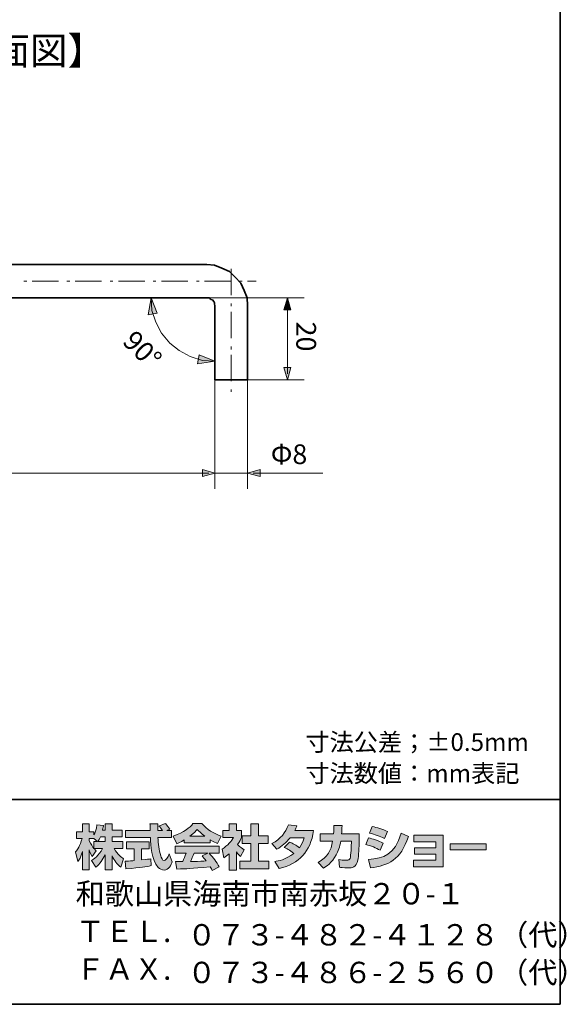
# Model space of a CAD drawing. Units: inches. Extents: x 15 to 406, y 10 to 287.
# Drawn here: x 339 to 406, y 10 to 130 of the extents above; entities that cross this region are included whole.
import ezdxf

# ---------------------------------------------------------------- set-up
doc = ezdxf.new("R2010")
doc.units = ezdxf.units.IN
doc.header["$MEASUREMENT"] = 0
doc.layers.add('背景', color=7, linetype='Continuous')

# ---------------------------------------------------------------- blocks, each defined once
blk = doc.blocks.new('block 17')
at = {"layer": '背景'}
h = blk.add_hatch(color=7, dxfattribs=at)
h.dxf.hatch_style = 2
edge = h.paths.add_edge_path()
edge.add_spline(control_points=[(348.62, 30.03), (348.71, 30.16), (348.82, 30.35), (348.92, 30.59), (348.92, 30.59), (349.48, 30.59), (349.48, 30.59), (349.48, 30.59), (349.48, 30.03), (349.48, 30.03), (349.48, 30.03), (348.62, 30.03), (348.62, 30.03)], knot_values=[0, 0, 0, 0, 1, 1, 1, 2, 2, 2, 3, 3, 3, 4, 4, 4, 4], degree=3, periodic=1)
edge = h.paths.add_edge_path()
edge.add_spline(control_points=[(348.11, 30.03), (348.11, 30.03), (348.11, 29.2), (348.11, 29.2), (348.01, 29.33), (347.7, 29.74), (347.55, 30.12), (347.55, 30.12), (347.55, 30.38), (347.55, 30.38), (347.55, 30.38), (348.1, 30.38), (348.1, 30.38), (348.1, 30.38), (348.55, 30.03), (348.55, 30.03), (348.55, 30.03), (348.11, 30.03), (348.11, 30.03)], knot_values=[0, 0, 0, 0, 0.352778, 0.352778, 0.352778, 0.705556, 0.705556, 0.705556, 1.058333, 1.058333, 1.058333, 1.411111, 1.411111, 1.411111, 1.763889, 1.763889, 1.763889, 2.116667, 2.116667, 2.116667, 2.116667], degree=3, periodic=0)
edge.add_line((348.11, 30.03), (348.11, 30.03))
edge = h.paths.add_edge_path()
edge.add_spline(control_points=[(349.18, 31.43), (349.24, 31.7), (349.27, 31.85), (349.3, 32), (349.3, 32), (348.49, 32.07), (348.49, 32.07), (348.41, 31.46), (348.23, 31.05), (348.11, 30.83), (348.11, 30.83), (348.11, 31.2), (348.11, 31.2), (348.11, 31.2), (347.55, 31.2), (347.55, 31.2), (347.55, 31.2), (347.55, 32.18), (347.55, 32.18), (347.55, 32.18), (346.73, 32.18), (346.73, 32.18), (346.73, 32.18), (346.73, 31.2), (346.73, 31.2), (346.73, 31.2), (346.01, 31.2), (346.01, 31.2), (346.01, 31.2), (346.01, 30.38), (346.01, 30.38), (346.01, 30.38), (346.67, 30.38), (346.67, 30.38), (346.4, 29.45), (346.14, 29.06), (345.89, 28.76), (345.89, 28.76), (346.17, 27.59), (346.17, 27.59), (346.32, 27.79), (346.53, 28.13), (346.73, 28.81), (346.73, 28.81), (346.73, 26.56), (346.73, 26.56), (346.73, 26.56), (347.55, 26.56), (347.55, 26.56), (347.55, 26.56), (347.55, 29.03), (347.55, 29.03), (347.61, 28.79), (347.64, 28.67), (347.89, 28.2), (347.89, 28.2), (348.4, 28.88), (348.4, 28.88), (348.31, 28.96), (348.25, 29.03), (348.13, 29.18), (348.13, 29.18), (349.18, 29.18), (349.18, 29.18), (348.69, 28.29), (348.08, 27.88), (347.84, 27.73), (347.84, 27.73), (348.36, 26.89), (348.36, 26.89), (348.84, 27.32), (349.21, 27.83), (349.48, 28.42), (349.48, 28.42), (349.48, 26.56), (349.48, 26.56), (349.48, 26.56), (350.33, 26.56), (350.33, 26.56), (350.33, 26.56), (350.33, 28.28), (350.33, 28.28), (350.58, 27.75), (350.92, 27.26), (351.38, 26.9), (351.38, 26.9), (351.73, 27.91), (351.73, 27.91), (351.47, 28.08), (351.01, 28.42), (350.58, 29.18), (350.58, 29.18), (351.63, 29.18), (351.63, 29.18), (351.63, 29.18), (351.63, 30.03), (351.63, 30.03), (351.63, 30.03), (350.33, 30.03), (350.33, 30.03), (350.33, 30.03), (350.33, 30.59), (350.33, 30.59), (350.33, 30.59), (351.54, 30.59), (351.54, 30.59), (351.54, 30.59), (351.54, 31.43), (351.54, 31.43), (351.54, 31.43), (350.33, 31.43), (350.33, 31.43), (350.33, 31.43), (350.33, 32.18), (350.33, 32.18), (350.33, 32.18), (349.48, 32.18), (349.48, 32.18), (349.48, 32.18), (349.48, 31.43), (349.48, 31.43), (349.48, 31.43), (349.18, 31.43), (349.18, 31.43)], knot_values=[0, 0, 0, 0, 0.352778, 0.352778, 0.352778, 0.705556, 0.705556, 0.705556, 1.058333, 1.058333, 1.058333, 1.411111, 1.411111, 1.411111, 1.763889, 1.763889, 1.763889, 2.116667, 2.116667, 2.116667, 2.469444, 2.469444, 2.469444, 2.822222, 2.822222, 2.822222, 3.175, 3.175, 3.175, 3.527778, 3.527778, 3.527778, 3.880556, 3.880556, 3.880556, 4.233333, 4.233333, 4.233333, 4.586111, 4.586111, 4.586111, 4.938889, 4.938889, 4.938889, 5.291667, 5.291667, 5.291667, 5.644444, 5.644444, 5.644444, 5.997222, 5.997222, 5.997222, 6.35, 6.35, 6.35, 6.702778, 6.702778, 6.702778, 7.055556, 7.055556, 7.055556, 7.408333, 7.408333, 7.408333, 7.761111, 7.761111, 7.761111, 8.113889, 8.113889, 8.113889, 8.466667, 8.466667, 8.466667, 8.819444, 8.819444, 8.819444, 9.172222, 9.172222, 9.172222, 9.525, 9.525, 9.525, 9.877778, 9.877778, 9.877778, 10.230556, 10.230556, 10.230556, 10.583333, 10.583333, 10.583333, 10.936111, 10.936111, 10.936111, 11.288889, 11.288889, 11.288889, 11.641667, 11.641667, 11.641667, 11.994444, 11.994444, 11.994444, 12.347222, 12.347222, 12.347222, 12.7, 12.7, 12.7, 13.052778, 13.052778, 13.052778, 13.405556, 13.405556, 13.405556, 13.758333, 13.758333, 13.758333, 14.111111, 14.111111, 14.111111, 14.463889, 14.463889, 14.463889, 14.463889], degree=3, periodic=0)
edge.add_line((349.18, 31.43), (349.18, 31.43))
h = blk.add_hatch(color=7, dxfattribs=at)
h.dxf.hatch_style = 2
edge = h.paths.add_edge_path()
edge.add_spline(control_points=[(351.91, 27.62), (352.02, 27.63), (352.08, 27.63), (352.16, 27.63), (352.28, 27.64), (352.88, 27.69), (353.02, 27.7), (353.02, 27.7), (353.02, 29.13), (353.02, 29.13), (353.02, 29.13), (352.07, 29.13), (352.07, 29.13), (352.07, 29.13), (352.07, 29.99), (352.07, 29.99), (352.07, 29.99), (354.85, 29.99), (354.85, 29.99), (354.85, 29.99), (354.85, 29.13), (354.85, 29.13), (354.85, 29.13), (353.92, 29.13), (353.92, 29.13), (353.92, 29.13), (353.92, 27.78), (353.92, 27.78), (354.6, 27.84), (354.84, 27.89), (355.06, 27.93), (355.06, 27.93), (355.07, 27.09), (355.07, 27.09), (354.39, 26.94), (354.02, 26.9), (352.01, 26.69), (352.01, 26.69), (351.91, 27.62), (351.91, 27.62)], knot_values=[0, 0, 0, 0, 1, 1, 1, 2, 2, 2, 3, 3, 3, 4, 4, 4, 5, 5, 5, 6, 6, 6, 7, 7, 7, 8, 8, 8, 9, 9, 9, 10, 10, 10, 11, 11, 11, 12, 12, 12, 13, 13, 13, 13], degree=3, periodic=1)
edge = h.paths.add_edge_path()
edge.add_spline(control_points=[(357, 31.37), (357, 31.37), (357.56, 31.37), (357.56, 31.37), (357.56, 31.37), (357.56, 30.51), (357.56, 30.51), (357.56, 30.51), (355.91, 30.51), (355.91, 30.51), (355.94, 29.76), (356.03, 29.01), (356.26, 28.3), (356.32, 28.12), (356.48, 27.7), (356.66, 27.7), (356.82, 27.7), (357.14, 28.11), (357.28, 28.51), (357.28, 28.51), (357.66, 27.56), (357.66, 27.56), (357.53, 27.21), (357.23, 26.55), (356.68, 26.55), (356.4, 26.55), (356.12, 26.7), (355.95, 26.88), (355.09, 27.83), (355.03, 29.55), (355, 30.51), (355, 30.51), (351.96, 30.51), (351.96, 30.51), (351.96, 30.51), (351.96, 31.37), (351.96, 31.37), (351.96, 31.37), (354.97, 31.37), (354.97, 31.37), (354.96, 31.46), (354.95, 31.89), (354.95, 31.98), (354.95, 32.04), (354.95, 32.08), (354.94, 32.19), (354.94, 32.19), (355.89, 32.19), (355.89, 32.19), (355.88, 31.72), (355.88, 31.59), (355.89, 31.37), (355.89, 31.37), (356.47, 31.37), (356.47, 31.37), (356.32, 31.59), (356.19, 31.78), (356.04, 31.92), (356.04, 31.92), (356.8, 32.23), (356.8, 32.23), (356.89, 32.16), (356.97, 32.11), (357.38, 31.53), (357.38, 31.53), (357, 31.37), (357, 31.37)], knot_values=[0, 0, 0, 0, 0.352778, 0.352778, 0.352778, 0.705556, 0.705556, 0.705556, 1.058333, 1.058333, 1.058333, 1.411111, 1.411111, 1.411111, 1.763889, 1.763889, 1.763889, 2.116667, 2.116667, 2.116667, 2.469444, 2.469444, 2.469444, 2.822222, 2.822222, 2.822222, 3.175, 3.175, 3.175, 3.527778, 3.527778, 3.527778, 3.880556, 3.880556, 3.880556, 4.233333, 4.233333, 4.233333, 4.586111, 4.586111, 4.586111, 4.938889, 4.938889, 4.938889, 5.291667, 5.291667, 5.291667, 5.644444, 5.644444, 5.644444, 5.997222, 5.997222, 5.997222, 6.35, 6.35, 6.35, 6.702778, 6.702778, 6.702778, 7.055556, 7.055556, 7.055556, 7.408333, 7.408333, 7.408333, 7.761111, 7.761111, 7.761111, 7.761111], degree=3, periodic=0)
edge.add_line((357, 31.37), (357, 31.37))
h = blk.add_hatch(color=7, dxfattribs=at)
h.dxf.hatch_style = 2
edge = h.paths.add_edge_path()
edge.add_spline(control_points=[(359.79, 30.67), (360.35, 31.1), (360.56, 31.33), (360.7, 31.51), (360.88, 31.31), (361.11, 31.06), (361.63, 30.67), (361.63, 30.67), (359.79, 30.67), (359.79, 30.67)], knot_values=[0, 0, 0, 0, 1, 1, 1, 2, 2, 2, 3, 3, 3, 3], degree=3, periodic=1)
edge = h.paths.add_edge_path()
edge.add_spline(control_points=[(361.3, 28.27), (361.44, 28.1), (361.55, 27.97), (361.78, 27.66), (361.59, 27.65), (360.66, 27.61), (360.45, 27.6), (360.34, 27.59), (360.29, 27.59), (359.87, 27.59), (360.04, 27.95), (360.16, 28.22), (360.33, 28.61), (360.33, 28.61), (362, 28.61), (362, 28.61), (362, 28.61), (361.3, 28.27), (361.3, 28.27)], knot_values=[0, 0, 0, 0, 0.352778, 0.352778, 0.352778, 0.705556, 0.705556, 0.705556, 1.058333, 1.058333, 1.058333, 1.411111, 1.411111, 1.411111, 1.763889, 1.763889, 1.763889, 2.116667, 2.116667, 2.116667, 2.116667], degree=3, periodic=0)
edge.add_line((361.3, 28.27), (361.3, 28.27))
edge = h.paths.add_edge_path()
edge.add_spline(control_points=[(363.39, 26.96), (363.03, 27.52), (362.66, 28.05), (362.14, 28.61), (362.14, 28.61), (363.37, 28.61), (363.37, 28.61), (363.37, 28.61), (363.37, 29.46), (363.37, 29.46), (363.37, 29.46), (358.01, 29.46), (358.01, 29.46), (358.01, 29.46), (358.01, 28.61), (358.01, 28.61), (358.01, 28.61), (359.34, 28.61), (359.34, 28.61), (359.21, 28.22), (359.08, 27.9), (358.93, 27.59), (358.82, 27.59), (358.36, 27.58), (358.26, 27.58), (358.22, 27.58), (358.17, 27.58), (358.06, 27.59), (358.06, 27.59), (358.2, 26.67), (358.2, 26.67), (359.55, 26.71), (359.75, 26.73), (362.29, 26.93), (362.4, 26.74), (362.45, 26.65), (362.53, 26.51), (362.53, 26.51), (363.39, 26.96), (363.39, 26.96)], knot_values=[0, 0, 0, 0, 0.352778, 0.352778, 0.352778, 0.705556, 0.705556, 0.705556, 1.058333, 1.058333, 1.058333, 1.411111, 1.411111, 1.411111, 1.763889, 1.763889, 1.763889, 2.116667, 2.116667, 2.116667, 2.469444, 2.469444, 2.469444, 2.822222, 2.822222, 2.822222, 3.175, 3.175, 3.175, 3.527778, 3.527778, 3.527778, 3.880556, 3.880556, 3.880556, 4.233333, 4.233333, 4.233333, 4.586111, 4.586111, 4.586111, 4.586111], degree=3, periodic=0)
edge.add_line((363.39, 26.96), (363.39, 26.96))
edge = h.paths.add_edge_path()
edge.add_spline(control_points=[(359.12, 29.88), (359.12, 29.88), (362.28, 29.88), (362.28, 29.88), (362.28, 29.88), (362.28, 30.24), (362.28, 30.24), (362.7, 29.98), (362.95, 29.87), (363.16, 29.78), (363.16, 29.78), (363.62, 30.68), (363.62, 30.68), (362.72, 31.02), (361.87, 31.5), (361.24, 32.23), (361.24, 32.23), (360.18, 32.23), (360.18, 32.23), (359.8, 31.69), (359.14, 31.21), (357.77, 30.67), (357.77, 30.67), (358.22, 29.76), (358.22, 29.76), (358.39, 29.83), (358.65, 29.94), (359.12, 30.22), (359.12, 30.22), (359.12, 29.88), (359.12, 29.88)], knot_values=[0, 0, 0, 0, 0.352778, 0.352778, 0.352778, 0.705556, 0.705556, 0.705556, 1.058333, 1.058333, 1.058333, 1.411111, 1.411111, 1.411111, 1.763889, 1.763889, 1.763889, 2.116667, 2.116667, 2.116667, 2.469444, 2.469444, 2.469444, 2.822222, 2.822222, 2.822222, 3.175, 3.175, 3.175, 3.527778, 3.527778, 3.527778, 3.527778], degree=3, periodic=0)
edge.add_line((359.12, 29.88), (359.12, 29.88))
h = blk.add_hatch(color=7, dxfattribs=at)
h.dxf.hatch_style = 2
h.paths.add_polyline_path([(367.24, 32.18), (368.17, 32.18), (368.17, 30.71), (369.32, 30.71), (369.32, 29.79), (368.17, 29.79), (368.17, 27.62), (369.41, 27.62), (369.41, 26.72), (365.88, 26.72), (365.88, 27.62), (367.24, 27.62), (367.24, 29.79), (366.17, 29.79), (366.17, 30.71), (367.24, 30.71)])
edge = h.paths.add_edge_path()
edge.add_spline(control_points=[(365.48, 26.55), (365.48, 26.55), (364.58, 26.55), (364.58, 26.55), (364.58, 26.55), (364.58, 28.54), (364.58, 28.54), (364.34, 28.33), (364.17, 28.21), (363.95, 28.06), (363.95, 28.06), (363.72, 29.11), (363.72, 29.11), (364.39, 29.51), (364.94, 30.14), (365.13, 30.54), (365.13, 30.54), (363.83, 30.54), (363.83, 30.54), (363.83, 30.54), (363.83, 31.37), (363.83, 31.37), (363.83, 31.37), (364.58, 31.37), (364.58, 31.37), (364.58, 31.37), (364.58, 32.19), (364.58, 32.19), (364.58, 32.19), (365.48, 32.19), (365.48, 32.19), (365.48, 32.19), (365.48, 31.37), (365.48, 31.37), (365.48, 31.37), (366.09, 31.37), (366.09, 31.37), (366.09, 31.37), (366.09, 30.53), (366.09, 30.53), (366, 30.32), (365.88, 30.06), (365.62, 29.68), (365.94, 29.31), (366.24, 29.14), (366.42, 29.03), (366.42, 29.03), (365.98, 28.19), (365.98, 28.19), (365.81, 28.35), (365.67, 28.49), (365.48, 28.76), (365.48, 28.76), (365.48, 26.55), (365.48, 26.55)], knot_values=[0, 0, 0, 0, 0.352778, 0.352778, 0.352778, 0.705556, 0.705556, 0.705556, 1.058333, 1.058333, 1.058333, 1.411111, 1.411111, 1.411111, 1.763889, 1.763889, 1.763889, 2.116667, 2.116667, 2.116667, 2.469444, 2.469444, 2.469444, 2.822222, 2.822222, 2.822222, 3.175, 3.175, 3.175, 3.527778, 3.527778, 3.527778, 3.880556, 3.880556, 3.880556, 4.233333, 4.233333, 4.233333, 4.586111, 4.586111, 4.586111, 4.938889, 4.938889, 4.938889, 5.291667, 5.291667, 5.291667, 5.644444, 5.644444, 5.644444, 5.997222, 5.997222, 5.997222, 6.35, 6.35, 6.35, 6.35], degree=3, periodic=0)
edge.add_line((365.48, 26.55), (365.48, 26.55))
h = blk.add_hatch(color=7, dxfattribs=at)
h.dxf.hatch_style = 2
edge = h.paths.add_edge_path()
edge.add_spline(control_points=[(371.92, 29.97), (372.38, 29.78), (372.73, 29.6), (373.16, 29.28), (373.41, 29.63), (373.57, 29.97), (373.71, 30.49), (373.71, 30.49), (372, 30.49), (372, 30.49), (371.52, 29.89), (371.01, 29.44), (370.4, 29.09), (370.4, 29.09), (369.79, 29.78), (369.79, 29.78), (370.89, 30.37), (371.42, 31.09), (371.8, 32.08), (371.8, 32.08), (372.82, 31.95), (372.82, 31.95), (372.75, 31.74), (372.7, 31.63), (372.57, 31.36), (372.57, 31.36), (374.88, 31.36), (374.88, 31.36), (374.48, 28.8), (373.14, 27.32), (370.66, 26.74), (370.66, 26.74), (370.16, 27.59), (370.16, 27.59), (370.54, 27.65), (371.47, 27.81), (372.47, 28.58), (371.95, 28.99), (371.54, 29.2), (371.29, 29.32), (371.29, 29.32), (371.92, 29.97), (371.92, 29.97)], knot_values=[0, 0, 0, 0, 1, 1, 1, 2, 2, 2, 3, 3, 3, 4, 4, 4, 5, 5, 5, 6, 6, 6, 7, 7, 7, 8, 8, 8, 9, 9, 9, 10, 10, 10, 11, 11, 11, 12, 12, 12, 13, 13, 13, 14, 14, 14, 14], degree=3, periodic=1)
h = blk.add_hatch(color=7, dxfattribs=at)
h.dxf.hatch_style = 2
edge = h.paths.add_edge_path()
edge.add_spline(control_points=[(380.42, 30.97), (380.42, 30.97), (380.42, 30.06), (380.42, 30.06), (380.42, 29.43), (380.37, 28.22), (380.26, 27.75), (380.07, 26.89), (379.57, 26.81), (379.04, 26.81), (378.46, 26.81), (378.17, 26.87), (378.01, 26.91), (378.01, 26.91), (377.96, 27.84), (377.96, 27.84), (378.18, 27.8), (378.51, 27.74), (378.87, 27.74), (379.15, 27.74), (379.26, 27.81), (379.32, 27.97), (379.42, 28.29), (379.47, 29.63), (379.47, 29.77), (379.47, 29.77), (379.47, 30.08), (379.47, 30.08), (379.47, 30.08), (378.18, 30.08), (378.18, 30.08), (378.05, 29.35), (377.86, 28.83), (377.63, 28.42), (377.09, 27.41), (376.36, 26.96), (376.06, 26.77), (376.06, 26.77), (375.41, 27.49), (375.41, 27.49), (376.61, 28.16), (376.98, 28.9), (377.19, 30.08), (377.19, 30.08), (375.69, 30.08), (375.69, 30.08), (375.69, 30.08), (375.69, 30.97), (375.69, 30.97), (375.69, 30.97), (377.3, 30.97), (377.3, 30.97), (377.33, 31.37), (377.33, 31.62), (377.33, 32), (377.33, 32), (378.34, 31.98), (378.34, 31.98), (378.32, 31.47), (378.3, 31.27), (378.28, 30.97), (378.28, 30.97), (380.42, 30.97), (380.42, 30.97)], knot_values=[0, 0, 0, 0, 1, 1, 1, 2, 2, 2, 3, 3, 3, 4, 4, 4, 5, 5, 5, 6, 6, 6, 7, 7, 7, 8, 8, 8, 9, 9, 9, 10, 10, 10, 11, 11, 11, 12, 12, 12, 13, 13, 13, 14, 14, 14, 15, 15, 15, 16, 16, 16, 17, 17, 17, 18, 18, 18, 19, 19, 19, 20, 20, 20, 21, 21, 21, 21], degree=3, periodic=1)
h = blk.add_hatch(color=7, dxfattribs=at)
h.dxf.hatch_style = 2
edge = h.paths.add_edge_path()
edge.add_spline(control_points=[(381.54, 27.85), (383.41, 28.01), (384.72, 28.36), (385.53, 31.06), (385.53, 31.06), (386.42, 30.64), (386.42, 30.64), (385.46, 27.78), (384, 27.09), (381.8, 26.83), (381.8, 26.83), (381.54, 27.85), (381.54, 27.85)], knot_values=[0, 0, 0, 0, 1, 1, 1, 2, 2, 2, 3, 3, 3, 4, 4, 4, 4], degree=3, periodic=1)
edge = h.paths.add_edge_path()
edge.add_spline(control_points=[(383.5, 30.4), (382.93, 30.7), (382.31, 30.9), (381.69, 31.06), (381.69, 31.06), (382.02, 31.85), (382.02, 31.85), (382.59, 31.74), (383.3, 31.53), (383.88, 31.25), (383.88, 31.25), (383.5, 30.4), (383.5, 30.4)], knot_values=[0, 0, 0, 0, 0.352778, 0.352778, 0.352778, 0.705556, 0.705556, 0.705556, 1.058333, 1.058333, 1.058333, 1.411111, 1.411111, 1.411111, 1.411111], degree=3, periodic=0)
edge.add_line((383.5, 30.4), (383.5, 30.4))
edge = h.paths.add_edge_path()
edge.add_spline(control_points=[(382.98, 28.97), (382.47, 29.26), (381.86, 29.5), (381.23, 29.67), (381.23, 29.67), (381.56, 30.46), (381.56, 30.46), (382.02, 30.37), (382.78, 30.13), (383.34, 29.82), (383.34, 29.82), (382.98, 28.97), (382.98, 28.97)], knot_values=[0, 0, 0, 0, 0.352778, 0.352778, 0.352778, 0.705556, 0.705556, 0.705556, 1.058333, 1.058333, 1.058333, 1.411111, 1.411111, 1.411111, 1.411111], degree=3, periodic=0)
edge.add_line((382.98, 28.97), (382.98, 28.97))
h = blk.add_hatch(color=7, dxfattribs=at)
h.dxf.hatch_style = 2
h.paths.add_polyline_path([(390.66, 30.79), (390.66, 26.93), (387.03, 26.93), (387.03, 27.75), (389.76, 27.75), (389.76, 28.49), (387.18, 28.49), (387.18, 29.28), (389.76, 29.28), (389.76, 29.98), (387.09, 29.98), (387.09, 30.79)])
h = blk.add_hatch(color=7, dxfattribs=at)
h.dxf.hatch_style = 2
h.paths.add_polyline_path([(395.91, 29.75), (395.91, 29), (391.51, 29), (391.51, 29.75)])
at = {"layer": '背景', "lineweight": 0}
for points in [[(367.24, 32.18), (368.17, 32.18), (368.17, 30.71), (369.32, 30.71), (369.32, 29.79), (368.17, 29.79), (368.17, 27.62), (369.41, 27.62), (369.41, 26.72), (365.88, 26.72), (365.88, 27.62), (367.24, 27.62), (367.24, 29.79), (366.17, 29.79), (366.17, 30.71), (367.24, 30.71), (367.24, 32.18)], [(390.66, 30.79), (390.66, 26.93), (387.03, 26.93), (387.03, 27.75), (389.76, 27.75), (389.76, 28.49), (387.18, 28.49), (387.18, 29.28), (389.76, 29.28), (389.76, 29.98), (387.09, 29.98), (387.09, 30.79), (390.66, 30.79)], [(395.91, 29.75), (395.91, 29), (391.51, 29), (391.51, 29.75), (395.91, 29.75)]]:
    blk.add_lwpolyline(points, dxfattribs=at)
for points, knots in [([(349.18, 31.43), (349.24, 31.7), (349.27, 31.85), (349.3, 32), (349.3, 32), (348.49, 32.07), (348.49, 32.07), (348.41, 31.46), (348.23, 31.05), (348.11, 30.83), (348.11, 30.83), (348.11, 31.2), (348.11, 31.2), (348.11, 31.2), (347.55, 31.2), (347.55, 31.2), (347.55, 31.2), (347.55, 32.18), (347.55, 32.18), (347.55, 32.18), (346.73, 32.18), (346.73, 32.18), (346.73, 32.18), (346.73, 31.2), (346.73, 31.2), (346.73, 31.2), (346.01, 31.2), (346.01, 31.2), (346.01, 31.2), (346.01, 30.38), (346.01, 30.38), (346.01, 30.38), (346.67, 30.38), (346.67, 30.38), (346.4, 29.45), (346.14, 29.06), (345.89, 28.76), (345.89, 28.76), (346.17, 27.59), (346.17, 27.59), (346.32, 27.79), (346.53, 28.13), (346.73, 28.81), (346.73, 28.81), (346.73, 26.56), (346.73, 26.56), (346.73, 26.56), (347.55, 26.56), (347.55, 26.56), (347.55, 26.56), (347.55, 29.03), (347.55, 29.03), (347.61, 28.79), (347.64, 28.67), (347.89, 28.2), (347.89, 28.2), (348.4, 28.88), (348.4, 28.88), (348.31, 28.96), (348.25, 29.03), (348.13, 29.18), (348.13, 29.18), (349.18, 29.18), (349.18, 29.18), (348.69, 28.29), (348.08, 27.88), (347.84, 27.73), (347.84, 27.73), (348.36, 26.89), (348.36, 26.89), (348.84, 27.32), (349.21, 27.83), (349.48, 28.42), (349.48, 28.42), (349.48, 26.56), (349.48, 26.56), (349.48, 26.56), (350.33, 26.56), (350.33, 26.56), (350.33, 26.56), (350.33, 28.28), (350.33, 28.28), (350.58, 27.75), (350.92, 27.26), (351.38, 26.9), (351.38, 26.9), (351.73, 27.91), (351.73, 27.91), (351.47, 28.08), (351.01, 28.42), (350.58, 29.18), (350.58, 29.18), (351.63, 29.18), (351.63, 29.18), (351.63, 29.18), (351.63, 30.03), (351.63, 30.03), (351.63, 30.03), (350.33, 30.03), (350.33, 30.03), (350.33, 30.03), (350.33, 30.59), (350.33, 30.59), (350.33, 30.59), (351.54, 30.59), (351.54, 30.59), (351.54, 30.59), (351.54, 31.43), (351.54, 31.43), (351.54, 31.43), (350.33, 31.43), (350.33, 31.43), (350.33, 31.43), (350.33, 32.18), (350.33, 32.18), (350.33, 32.18), (349.48, 32.18), (349.48, 32.18), (349.48, 32.18), (349.48, 31.43), (349.48, 31.43), (349.48, 31.43), (349.18, 31.43), (349.18, 31.43)], [0, 0, 0, 0, 1, 1, 1, 2, 2, 2, 3, 3, 3, 4, 4, 4, 5, 5, 5, 6, 6, 6, 7, 7, 7, 8, 8, 8, 9, 9, 9, 10, 10, 10, 11, 11, 11, 12, 12, 12, 13, 13, 13, 14, 14, 14, 15, 15, 15, 16, 16, 16, 17, 17, 17, 18, 18, 18, 19, 19, 19, 20, 20, 20, 21, 21, 21, 22, 22, 22, 23, 23, 23, 24, 24, 24, 25, 25, 25, 26, 26, 26, 27, 27, 27, 28, 28, 28, 29, 29, 29, 30, 30, 30, 31, 31, 31, 32, 32, 32, 33, 33, 33, 34, 34, 34, 35, 35, 35, 36, 36, 36, 37, 37, 37, 38, 38, 38, 39, 39, 39, 40, 40, 40, 41, 41, 41, 41]), ([(357, 31.37), (357, 31.37), (357.56, 31.37), (357.56, 31.37), (357.56, 31.37), (357.56, 30.51), (357.56, 30.51), (357.56, 30.51), (355.91, 30.51), (355.91, 30.51), (355.94, 29.76), (356.03, 29.01), (356.26, 28.3), (356.32, 28.12), (356.48, 27.7), (356.66, 27.7), (356.82, 27.7), (357.14, 28.11), (357.28, 28.51), (357.28, 28.51), (357.66, 27.56), (357.66, 27.56), (357.53, 27.21), (357.23, 26.55), (356.68, 26.55), (356.4, 26.55), (356.12, 26.7), (355.95, 26.88), (355.09, 27.83), (355.03, 29.55), (355, 30.51), (355, 30.51), (351.96, 30.51), (351.96, 30.51), (351.96, 30.51), (351.96, 31.37), (351.96, 31.37), (351.96, 31.37), (354.97, 31.37), (354.97, 31.37), (354.96, 31.46), (354.95, 31.89), (354.95, 31.98), (354.95, 32.04), (354.95, 32.08), (354.94, 32.19), (354.94, 32.19), (355.89, 32.19), (355.89, 32.19), (355.88, 31.72), (355.88, 31.59), (355.89, 31.37), (355.89, 31.37), (356.47, 31.37), (356.47, 31.37), (356.32, 31.59), (356.19, 31.78), (356.04, 31.92), (356.04, 31.92), (356.8, 32.23), (356.8, 32.23), (356.89, 32.16), (356.97, 32.11), (357.38, 31.53), (357.38, 31.53), (357, 31.37), (357, 31.37)], [0, 0, 0, 0, 1, 1, 1, 2, 2, 2, 3, 3, 3, 4, 4, 4, 5, 5, 5, 6, 6, 6, 7, 7, 7, 8, 8, 8, 9, 9, 9, 10, 10, 10, 11, 11, 11, 12, 12, 12, 13, 13, 13, 14, 14, 14, 15, 15, 15, 16, 16, 16, 17, 17, 17, 18, 18, 18, 19, 19, 19, 20, 20, 20, 21, 21, 21, 22, 22, 22, 22]), ([(359.12, 29.88), (359.12, 29.88), (362.28, 29.88), (362.28, 29.88), (362.28, 29.88), (362.28, 30.24), (362.28, 30.24), (362.7, 29.98), (362.95, 29.87), (363.16, 29.78), (363.16, 29.78), (363.62, 30.68), (363.62, 30.68), (362.72, 31.02), (361.87, 31.5), (361.24, 32.23), (361.24, 32.23), (360.18, 32.23), (360.18, 32.23), (359.8, 31.69), (359.14, 31.21), (357.77, 30.67), (357.77, 30.67), (358.22, 29.76), (358.22, 29.76), (358.39, 29.83), (358.65, 29.94), (359.12, 30.22), (359.12, 30.22), (359.12, 29.88), (359.12, 29.88)], [0, 0, 0, 0, 1, 1, 1, 2, 2, 2, 3, 3, 3, 4, 4, 4, 5, 5, 5, 6, 6, 6, 7, 7, 7, 8, 8, 8, 9, 9, 9, 10, 10, 10, 10]), ([(359.79, 30.67), (360.35, 31.1), (360.56, 31.33), (360.7, 31.51), (360.88, 31.31), (361.11, 31.06), (361.63, 30.67), (361.63, 30.67), (359.79, 30.67), (359.79, 30.67)], [0, 0, 0, 0, 1, 1, 1, 2, 2, 2, 3, 3, 3, 3]), ([(365.48, 26.55), (365.48, 26.55), (364.58, 26.55), (364.58, 26.55), (364.58, 26.55), (364.58, 28.54), (364.58, 28.54), (364.34, 28.33), (364.17, 28.21), (363.95, 28.06), (363.95, 28.06), (363.72, 29.11), (363.72, 29.11), (364.39, 29.51), (364.94, 30.14), (365.13, 30.54), (365.13, 30.54), (363.83, 30.54), (363.83, 30.54), (363.83, 30.54), (363.83, 31.37), (363.83, 31.37), (363.83, 31.37), (364.58, 31.37), (364.58, 31.37), (364.58, 31.37), (364.58, 32.19), (364.58, 32.19), (364.58, 32.19), (365.48, 32.19), (365.48, 32.19), (365.48, 32.19), (365.48, 31.37), (365.48, 31.37), (365.48, 31.37), (366.09, 31.37), (366.09, 31.37), (366.09, 31.37), (366.09, 30.53), (366.09, 30.53), (366, 30.32), (365.88, 30.06), (365.62, 29.68), (365.94, 29.31), (366.24, 29.14), (366.42, 29.03), (366.42, 29.03), (365.98, 28.19), (365.98, 28.19), (365.81, 28.35), (365.67, 28.49), (365.48, 28.76), (365.48, 28.76), (365.48, 26.55), (365.48, 26.55)], [0, 0, 0, 0, 1, 1, 1, 2, 2, 2, 3, 3, 3, 4, 4, 4, 5, 5, 5, 6, 6, 6, 7, 7, 7, 8, 8, 8, 9, 9, 9, 10, 10, 10, 11, 11, 11, 12, 12, 12, 13, 13, 13, 14, 14, 14, 15, 15, 15, 16, 16, 16, 17, 17, 17, 18, 18, 18, 18]), ([(371.92, 29.97), (372.38, 29.78), (372.73, 29.6), (373.16, 29.28), (373.41, 29.63), (373.57, 29.97), (373.71, 30.49), (373.71, 30.49), (372, 30.49), (372, 30.49), (371.52, 29.89), (371.01, 29.44), (370.4, 29.09), (370.4, 29.09), (369.79, 29.78), (369.79, 29.78), (370.89, 30.37), (371.42, 31.09), (371.8, 32.08), (371.8, 32.08), (372.82, 31.95), (372.82, 31.95), (372.75, 31.74), (372.7, 31.63), (372.57, 31.36), (372.57, 31.36), (374.88, 31.36), (374.88, 31.36), (374.48, 28.8), (373.14, 27.32), (370.66, 26.74), (370.66, 26.74), (370.16, 27.59), (370.16, 27.59), (370.54, 27.65), (371.47, 27.81), (372.47, 28.58), (371.95, 28.99), (371.54, 29.2), (371.29, 29.32), (371.29, 29.32), (371.92, 29.97), (371.92, 29.97)], [0, 0, 0, 0, 1, 1, 1, 2, 2, 2, 3, 3, 3, 4, 4, 4, 5, 5, 5, 6, 6, 6, 7, 7, 7, 8, 8, 8, 9, 9, 9, 10, 10, 10, 11, 11, 11, 12, 12, 12, 13, 13, 13, 14, 14, 14, 14]), ([(380.42, 30.97), (380.42, 30.97), (380.42, 30.06), (380.42, 30.06), (380.42, 29.43), (380.37, 28.22), (380.26, 27.75), (380.07, 26.89), (379.57, 26.81), (379.04, 26.81), (378.46, 26.81), (378.17, 26.87), (378.01, 26.91), (378.01, 26.91), (377.96, 27.84), (377.96, 27.84), (378.18, 27.8), (378.51, 27.74), (378.87, 27.74), (379.15, 27.74), (379.26, 27.81), (379.32, 27.97), (379.42, 28.29), (379.47, 29.63), (379.47, 29.77), (379.47, 29.77), (379.47, 30.08), (379.47, 30.08), (379.47, 30.08), (378.18, 30.08), (378.18, 30.08), (378.05, 29.35), (377.86, 28.83), (377.63, 28.42), (377.09, 27.41), (376.36, 26.96), (376.06, 26.77), (376.06, 26.77), (375.41, 27.49), (375.41, 27.49), (376.61, 28.16), (376.98, 28.9), (377.19, 30.08), (377.19, 30.08), (375.69, 30.08), (375.69, 30.08), (375.69, 30.08), (375.69, 30.97), (375.69, 30.97), (375.69, 30.97), (377.3, 30.97), (377.3, 30.97), (377.33, 31.37), (377.33, 31.62), (377.33, 32), (377.33, 32), (378.34, 31.98), (378.34, 31.98), (378.32, 31.47), (378.3, 31.27), (378.28, 30.97), (378.28, 30.97), (380.42, 30.97), (380.42, 30.97)], [0, 0, 0, 0, 1, 1, 1, 2, 2, 2, 3, 3, 3, 4, 4, 4, 5, 5, 5, 6, 6, 6, 7, 7, 7, 8, 8, 8, 9, 9, 9, 10, 10, 10, 11, 11, 11, 12, 12, 12, 13, 13, 13, 14, 14, 14, 15, 15, 15, 16, 16, 16, 17, 17, 17, 18, 18, 18, 19, 19, 19, 20, 20, 20, 21, 21, 21, 21]), ([(383.5, 30.4), (382.93, 30.7), (382.31, 30.9), (381.69, 31.06), (381.69, 31.06), (382.02, 31.85), (382.02, 31.85), (382.59, 31.74), (383.3, 31.53), (383.88, 31.25), (383.88, 31.25), (383.5, 30.4), (383.5, 30.4)], [0, 0, 0, 0, 1, 1, 1, 2, 2, 2, 3, 3, 3, 4, 4, 4, 4]), ([(348.11, 30.03), (348.11, 30.03), (348.11, 29.2), (348.11, 29.2), (348.01, 29.33), (347.7, 29.74), (347.55, 30.12), (347.55, 30.12), (347.55, 30.38), (347.55, 30.38), (347.55, 30.38), (348.1, 30.38), (348.1, 30.38), (348.1, 30.38), (348.55, 30.03), (348.55, 30.03), (348.55, 30.03), (348.11, 30.03), (348.11, 30.03)], [0, 0, 0, 0, 1, 1, 1, 2, 2, 2, 3, 3, 3, 4, 4, 4, 5, 5, 5, 6, 6, 6, 6]), ([(348.62, 30.03), (348.71, 30.16), (348.82, 30.35), (348.92, 30.59), (348.92, 30.59), (349.48, 30.59), (349.48, 30.59), (349.48, 30.59), (349.48, 30.03), (349.48, 30.03), (349.48, 30.03), (348.62, 30.03), (348.62, 30.03)], [0, 0, 0, 0, 1, 1, 1, 2, 2, 2, 3, 3, 3, 4, 4, 4, 4]), ([(382.98, 28.97), (382.47, 29.26), (381.86, 29.5), (381.23, 29.67), (381.23, 29.67), (381.56, 30.46), (381.56, 30.46), (382.02, 30.37), (382.78, 30.13), (383.34, 29.82), (383.34, 29.82), (382.98, 28.97), (382.98, 28.97)], [0, 0, 0, 0, 1, 1, 1, 2, 2, 2, 3, 3, 3, 4, 4, 4, 4]), ([(381.54, 27.85), (383.41, 28.01), (384.72, 28.36), (385.53, 31.06), (385.53, 31.06), (386.42, 30.64), (386.42, 30.64), (385.46, 27.78), (384, 27.09), (381.8, 26.83), (381.8, 26.83), (381.54, 27.85), (381.54, 27.85)], [0, 0, 0, 0, 1, 1, 1, 2, 2, 2, 3, 3, 3, 4, 4, 4, 4]), ([(351.91, 27.62), (352.02, 27.63), (352.08, 27.63), (352.16, 27.63), (352.28, 27.64), (352.88, 27.69), (353.02, 27.7), (353.02, 27.7), (353.02, 29.13), (353.02, 29.13), (353.02, 29.13), (352.07, 29.13), (352.07, 29.13), (352.07, 29.13), (352.07, 29.99), (352.07, 29.99), (352.07, 29.99), (354.85, 29.99), (354.85, 29.99), (354.85, 29.99), (354.85, 29.13), (354.85, 29.13), (354.85, 29.13), (353.92, 29.13), (353.92, 29.13), (353.92, 29.13), (353.92, 27.78), (353.92, 27.78), (354.6, 27.84), (354.84, 27.89), (355.06, 27.93), (355.06, 27.93), (355.07, 27.09), (355.07, 27.09), (354.39, 26.94), (354.02, 26.9), (352.01, 26.69), (352.01, 26.69), (351.91, 27.62), (351.91, 27.62)], [0, 0, 0, 0, 1, 1, 1, 2, 2, 2, 3, 3, 3, 4, 4, 4, 5, 5, 5, 6, 6, 6, 7, 7, 7, 8, 8, 8, 9, 9, 9, 10, 10, 10, 11, 11, 11, 12, 12, 12, 13, 13, 13, 13]), ([(363.39, 26.96), (363.03, 27.52), (362.66, 28.05), (362.14, 28.61), (362.14, 28.61), (363.37, 28.61), (363.37, 28.61), (363.37, 28.61), (363.37, 29.46), (363.37, 29.46), (363.37, 29.46), (358.01, 29.46), (358.01, 29.46), (358.01, 29.46), (358.01, 28.61), (358.01, 28.61), (358.01, 28.61), (359.34, 28.61), (359.34, 28.61), (359.21, 28.22), (359.08, 27.9), (358.93, 27.59), (358.82, 27.59), (358.36, 27.58), (358.26, 27.58), (358.22, 27.58), (358.17, 27.58), (358.06, 27.59), (358.06, 27.59), (358.2, 26.67), (358.2, 26.67), (359.55, 26.71), (359.75, 26.73), (362.29, 26.93), (362.4, 26.74), (362.45, 26.65), (362.53, 26.51), (362.53, 26.51), (363.39, 26.96), (363.39, 26.96)], [0, 0, 0, 0, 1, 1, 1, 2, 2, 2, 3, 3, 3, 4, 4, 4, 5, 5, 5, 6, 6, 6, 7, 7, 7, 8, 8, 8, 9, 9, 9, 10, 10, 10, 11, 11, 11, 12, 12, 12, 13, 13, 13, 13]), ([(361.3, 28.27), (361.44, 28.1), (361.55, 27.97), (361.78, 27.66), (361.59, 27.65), (360.66, 27.61), (360.45, 27.6), (360.34, 27.59), (360.29, 27.59), (359.87, 27.59), (360.04, 27.95), (360.16, 28.22), (360.33, 28.61), (360.33, 28.61), (362, 28.61), (362, 28.61), (362, 28.61), (361.3, 28.27), (361.3, 28.27)], [0, 0, 0, 0, 1, 1, 1, 2, 2, 2, 3, 3, 3, 4, 4, 4, 5, 5, 5, 6, 6, 6, 6])]:
    blk.add_open_spline(points, degree=3, knots=knots, dxfattribs=at)

msp = doc.modelspace()

# ---------------------------------------------------------------- hatches: boundary and pattern name
at = {"layer": '背景'}
for points in [[(355.09, 96.28), (354.74, 94.23), (355.84, 94.41)], [(371.68, 96.28), (371.25, 94.83), (372.1, 94.83)], [(362.86, 88.59), (360.92, 89.33), (360.74, 88.24)], [(371.68, 86.29), (372.1, 87.81), (371.25, 87.81)], [(362.86, 74.94), (361.34, 75.36), (361.34, 74.51)], [(362.86, 74.94), (361.34, 75.36), (361.34, 74.51)], [(366.84, 74.94), (368.36, 74.51), (368.36, 75.36)]]:
    msp.add_hatch(color=7, dxfattribs=at).paths.add_polyline_path(points)

# ---------------------------------------------------------------- linework, layer by layer
at = {"layer": '背景', "color": 7, "lineweight": 35}
for points in [[(15.02, 287.05), (404.91, 287.05), (404.91, 10.19)], [(361.87, 100.34), (291.31, 100.34)], [(361.87, 100.34), (362.79, 100.27), (363.7, 99.91), (364.65, 99.49), (365.33, 98.82), (366, 98.08), (366.42, 97.2), (366.77, 96.28), (366.84, 95.36)], [(291.31, 96.28), (361.87, 96.28)], [(361.87, 96.28), (362.01, 96.28), (362.19, 96.28), (362.36, 96.1), (362.54, 96.03), (362.71, 95.86), (362.79, 95.68), (362.79, 95.5), (362.86, 95.36)], [(362.86, 95.36), (362.86, 86.29)], [(366.84, 86.29), (366.84, 95.36)], [(362.86, 86.29), (366.84, 86.29)], [(15.02, 10.19), (15.02, 35.17), (404.91, 35.17)], [(404.91, 10.19), (15.02, 10.19)]]:
    msp.add_lwpolyline(points, dxfattribs=at)
at = {"layer": '背景', "color": 7, "lineweight": 18}
for points in [[(364.83, 99.84), (364.83, 96.63)], [(339.57, 98.32), (339.93, 98.32)], [(340.6, 98.32), (343.81, 98.32)], [(344.83, 98.32), (345.18, 98.32)], [(345.85, 98.32), (349.06, 98.32)], [(350.09, 98.32), (350.44, 98.32)], [(351.11, 98.32), (354.32, 98.32)], [(355.34, 98.32), (355.66, 98.32)], [(356.36, 98.32), (359.57, 98.32)], [(360.6, 98.32), (360.92, 98.32)], [(361.59, 98.32), (364.83, 98.32)], [(365.82, 98.32), (366.17, 98.32)], [(366.84, 98.32), (367.86, 98.32)], [(362.86, 88.59), (361.34, 88.66), (359.82, 89.15), (358.48, 89.86), (357.35, 90.78), (356.36, 91.97), (355.66, 93.32), (355.16, 94.76), (355.09, 96.28)], [(361.27, 96.28), (373.72, 96.28)], [(364.83, 95.61), (364.83, 95.26)], [(371.68, 87.04), (371.68, 95.61)], [(364.83, 94.59), (364.83, 91.37)], [(364.83, 90.35), (364.83, 90)], [(364.83, 89.33), (364.83, 86.12)], [(362.86, 86.29), (362.86, 73)], [(362.86, 86.29), (362.86, 73)], [(362.86, 86.29), (373.72, 86.29)], [(366.84, 86.29), (366.84, 73)], [(364.83, 85.1), (364.83, 84.85)], [(288.53, 74.94), (362.11, 74.94)], [(362.11, 74.94), (355.24, 74.94)], [(366.84, 74.94), (362.86, 74.94)], [(367.51, 74.94), (375.98, 74.94)]]:
    msp.add_lwpolyline(points, dxfattribs=at)
at = {"layer": '背景', "lineweight": 0}
for points in [[(355.09, 96.28), (354.74, 94.23), (355.84, 94.41), (355.09, 96.28)], [(371.68, 96.28), (371.25, 94.83), (372.1, 94.83), (371.68, 96.28)], [(362.86, 88.59), (360.92, 89.33), (360.74, 88.24), (362.86, 88.59)], [(371.68, 86.29), (372.1, 87.81), (371.25, 87.81), (371.68, 86.29)], [(362.86, 74.94), (361.34, 75.36), (361.34, 74.51), (362.86, 74.94)], [(362.86, 74.94), (361.34, 75.36), (361.34, 74.51), (362.86, 74.94)], [(366.84, 74.94), (368.36, 74.51), (368.36, 75.36), (366.84, 74.94)]]:
    msp.add_lwpolyline(points, dxfattribs=at)
at = {"layer": '背景', "color": 7, "lineweight": 9}
for points in [[(355.09, 96.28), (354.74, 94.23), (355.84, 94.41), (355.09, 96.28)], [(371.68, 96.28), (371.25, 94.83), (372.1, 94.83), (371.68, 96.28)], [(362.86, 88.59), (360.92, 89.33), (360.74, 88.24), (362.86, 88.59)], [(371.68, 86.29), (372.1, 87.81), (371.25, 87.81), (371.68, 86.29)], [(362.86, 74.94), (361.34, 75.36), (361.34, 74.51), (362.86, 74.94)], [(362.86, 74.94), (361.34, 75.36), (361.34, 74.51), (362.86, 74.94)], [(366.84, 74.94), (368.36, 74.51), (368.36, 75.36), (366.84, 74.94)]]:
    msp.add_lwpolyline(points, dxfattribs=at)

# ---------------------------------------------------------------- block references
at = {"layer": '背景'}
msp.add_blockref('block 17', (0, 0), dxfattribs=at)

# ---------------------------------------------------------------- texts
at = {"layer": '背景', "color": 7, "attachment_point": 7}
for s, insert, char_height in [('\\fMS PGothic|b0|i0|c0|p34;\\W1;【下面図】', (326.58, 124.72), 3.3584), ('\\fMS PGothic|b0|i0|c0|p34;\\W1;Φ8', (369.66, 76.03), 2.3989), ('\\fMS Gothic|b0|i0|c0|p34;\\W1;寸法公差；±0.5mm', (373.87, 41.07), 2.159), ('\\fMS Gothic|b0|i0|c0|p34;\\W1;寸法数値：mm表記', (373.87, 37.26), 2.159), ('\\fHGPGothicE|b0|i0|c0|p34;\\W1;和歌山県海南市南赤坂２０-１', (345.89, 22.37), 2.6042), ('\\fHGPGothicE|b0|i0|c0|p34;\\W1;０７３-４８２-４１２８（代）', (359.47, 17.36), 2.6042), ('\\fHGPGothicE|b0|i0|c0|p34;\\W1;ＴＥＬ.  ', (345.89, 17.78), 2.6042), ('\\fHGPGothicE|b0|i0|c0|p34;\\W1;ＦＡＸ. ', (345.89, 13.18), 2.6042), ('\\fHGPGothicE|b0|i0|c0|p34;\\W1;０７３-４８６-２５６０（代）', (359.47, 12.77), 2.6042)]:
    msp.add_mtext(s, dxfattribs=dict(at, insert=insert, char_height=char_height))
for s, insert, char_height, rotation in [('\\fMS PGothic|b0|i0|c0|p34;\\W1;20', (372.77, 93.39), 2.3989, 270), ('\\fMS PGothic|b0|i0|c0|p34;\\W0.999805;90°', (351.46, 90.83), 2.3994, 314.9887)]:
    msp.add_mtext(s, dxfattribs=dict(at, insert=insert, char_height=char_height, rotation=rotation))

doc.saveas('drawing.dxf')
